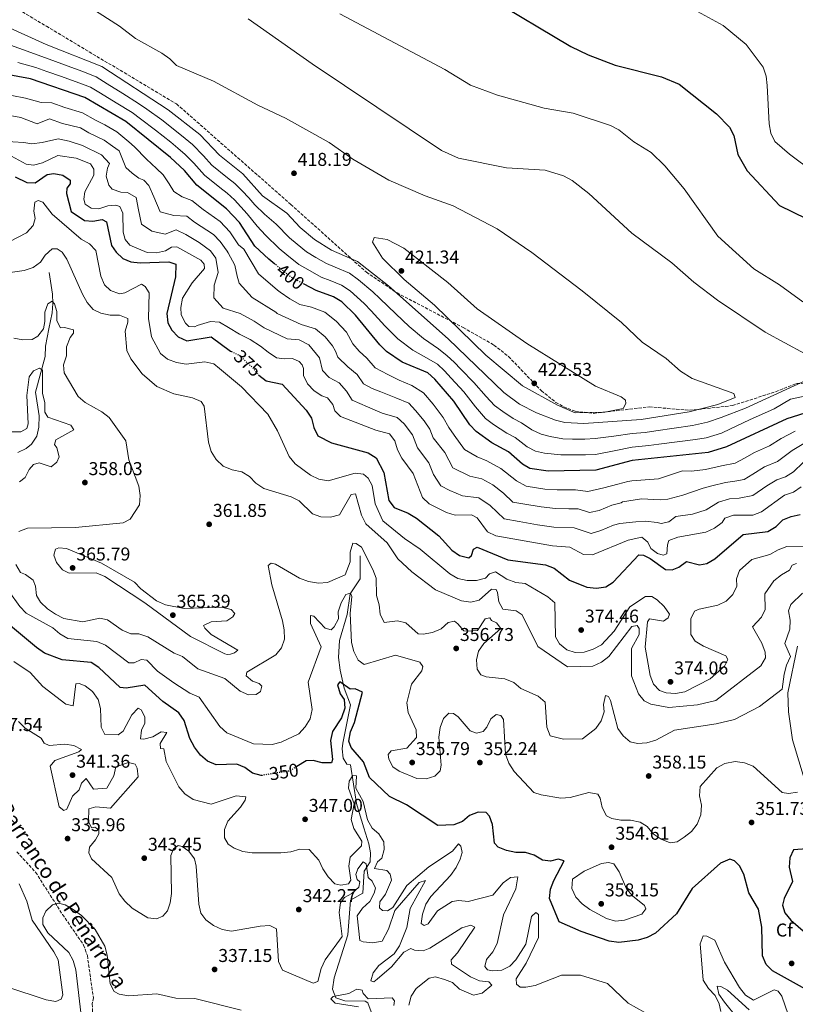
# Model space of a CAD drawing. Units: metres. Extents: x 615184 to 618682, y 4673859 to 4676228.
# Drawn here: x 617836 to 618255, y 4674612 to 4675143 of the extents above; entities that cross this region are included whole.
import ezdxf
from ezdxf.enums import TextEntityAlignment as Align

# ---------------------------------------------------------------- set-up
doc = ezdxf.new("R2010")
doc.units = ezdxf.units.M
doc.header["$MEASUREMENT"] = 0
doc.linetypes.add('DGN Style 3', pattern=[2.435891, 1.739922, -0.695969])
doc.linetypes.add('DGN Style 5', pattern=[1.217945, 0.521977, -0.695969])
for name, color, linetype, lineweight in [('Acequia sin especificar', 4, 'Continuous', 0), ('Barranco lineal', 142, 'DGN Style 3', 13), ('Cota de curva de nivel directora', 7, 'Continuous', 0), ('Cota de punto acotado terreno', 7, 'Continuous', 0), ('Curva de nivel directora', 30, 'Continuous', 30), ('Curva de nivel directora no vista', 30, 'DGN Style 5', 30), ('Curva de nivel intermedia', 30, 'Continuous', 0), ('Etiqueta de zona arbolada', 92, 'Continuous', 0), ('Punto acotado terreno (símbolo)', 7, 'Continuous', 0), ('Texto de arroyo-regatas y barrancos', 142, 'Continuous', 0), ('Zona arbolada', 92, 'DGN Style 3', 0)]:
    doc.layers.add(name, color=color, linetype=linetype, lineweight=lineweight)
doc.styles.add('Style-Arial', font='arial.ttf')

# ---------------------------------------------------------------- blocks, each defined once
blk = doc.blocks.new('5PATER')
at = {"layer": 'Punto acotado terreno (símbolo)', "linetype": 'Continuous', "lineweight": 0}
h = blk.add_hatch(color=51, dxfattribs=at)
edge = h.paths.add_edge_path()
edge.add_ellipse((0, 0), major_axis=(-0.11, -0.111), ratio=0.999422, start_angle=0, end_angle=360)

msp = doc.modelspace()

# ---------------------------------------------------------------- linework, layer by layer
at = {"layer": 'Acequia sin especificar', "color": 4, "linetype": 'Continuous', "lineweight": 0}
for points in [[(617852.27, 4675006.38, 360.17), (617853.99, 4674994.66, 361.01), (617854.31, 4674989.64, 361.15), (617853.84, 4674984.65, 360.95), (617852.04, 4674976.02, 357.8), (617850.21, 4674966.68, 356.97), (617850.17, 4674961.07, 356.13), (617844.8, 4674941.92, 353.86), (617846.94, 4674929.13, 354.65), (617846.66, 4674922.95, 353.28), (617845.53, 4674918.22, 351.79), (617842.78, 4674913.87, 350.71), (617839.81, 4674911.48, 350.29), (617835.43, 4674909.29, 349.92)], [(618019.94, 4674853.73, 358.72), (618020.04, 4674841.2, 357.14), (618014.56, 4674833.11, 355.57), (618012.93, 4674822.08, 352.42), (618008.89, 4674808.04, 351.41), (618008.31, 4674798.79, 350.08), (618009.2, 4674792.09, 349.15), (618011.35, 4674782.32, 349.26), (618014.84, 4674773.27, 348.47), (618010.66, 4674752.74, 349.26), (618010.28, 4674749.68, 349.26), (618010.84, 4674744.66, 349.26), (618012.77, 4674741.42, 349.24), (618014.75, 4674740.9, 344.53), (618018.09, 4674720.16, 344.53), (618019.43, 4674715.35, 344.53), (618022.06, 4674707.05, 342.96), (618024.71, 4674698.34, 342.96), (618025.57, 4674693.53, 341.97), (618025.41, 4674688.68, 340.59), (618022.14, 4674683.59, 338.23), (618021.37, 4674671.8, 338.23), (618014.76, 4674668.09, 338.23), (618013.28, 4674649.38, 335.87), (618006.06, 4674626.2, 334.29), (618005.01, 4674620.12, 334.29), (618006.85, 4674615.34, 334.29), (618011.67, 4674613.77, 334.29), (618022.74, 4674613.65, 334.29), (618024.16, 4674612.69, 334.18), (618026, 4674607.82, 333.5)]]:
    msp.add_polyline3d(points, dxfattribs=at)
at = {"layer": 'Barranco lineal', "color": 142, "linetype": 'DGN Style 3', "lineweight": 13}
msp.add_polyline3d([(617834.81, 4674694.07, 335.92), (617844.96, 4674683.07, 334.77), (617859.5, 4674660.26, 333.56), (617870.84, 4674643.82, 334.32), (617872.85, 4674638.12, 334.38), (617876.1, 4674615.35, 335.13), (617875.53, 4674612.07, 333.56), (617875.66, 4674607.11, 333.56), (617877.74, 4674602.31, 333.59), (617882.85, 4674599.34, 333.09), (617891.52, 4674597.86, 332.77), (617901.1, 4674595.04, 332.77), (617922.71, 4674586.31, 332.77), (617932.81, 4674580.43, 332.82), (617952.12, 4674565.43, 333.56), (617969.65, 4674555.85, 333.57), (617973.84, 4674551.86, 333.31), (617976.51, 4674547.61, 332.95), (617978.41, 4674543.06, 332.77), (617979.29, 4674538.05, 332.77), (617978.99, 4674535.01, 332.77), (617975.84, 4674525.51, 332.77), (617966.88, 4674512.29, 332.77)], dxfattribs=at)
at = {"layer": 'Curva de nivel directora', "color": 30, "linetype": 'Continuous', "lineweight": 30, "flags": 128}
for points, elevation in [([(618089.55, 4675154.63), (618133.67, 4675128.31), (618143.01, 4675123.71), (618157.45, 4675118.26), (618182.49, 4675111.89), (618191.98, 4675107.9), (618212.22, 4675091.91), (618219.23, 4675084.73), (618221.53, 4675080.23), (618223.74, 4675070.03), (618228.81, 4675061.2), (618246.24, 4675042.48), (618260.58, 4675035.5)], 400), ([(617973.97, 4675010.99), (617970.74, 4675013.6), (617963.26, 4675020.7), (617954.96, 4675033.32), (617947.95, 4675040.79), (617931.91, 4675053.53), (617925.17, 4675061.35), (617917.74, 4675068.34), (617893.55, 4675087.87), (617871.41, 4675100.79), (617842.13, 4675110.88), (617821.52, 4675114.67), (617812.55, 4675119.34), (617808.7, 4675122.53), (617802.35, 4675130.54), (617797.02, 4675139.25), (617793.73, 4675143.14)], 400), ([(617833.87, 4675057.93), (617840.2, 4675054.89), (617844.64, 4675054.69), (617851.15, 4675059.29), (617854.8, 4675059.85), (617859.54, 4675058.87), (617863.64, 4675056.26), (617863.6, 4675054.16), (617861.81, 4675051.92), (617861.61, 4675048.94), (617864.14, 4675039.26), (617871.37, 4675034.5), (617875.83, 4675034.01), (617880.76, 4675034.91), (617883.22, 4675033.65), (617885.81, 4675021.02), (617888.38, 4675017.38)], 375), ([(617888.38, 4675017.38), (617892.04, 4675013.97), (617896.38, 4675012.26), (617901.35, 4675011.71), (617916.83, 4675012.22), (617920.64, 4675010.84), (617920.48, 4675004.07), (617915.69, 4674984.39), (617916.24, 4674979.33), (617918.41, 4674975.31), (617921.88, 4674971.73), (617926.54, 4674969.49), (617939.65, 4674971.77), (617950.06, 4674964.02), (617950.53, 4674963.8)], 375), ([(618259.88, 4674930.59), (618250.07, 4674927.49), (618217.52, 4674912.46), (618207.64, 4674909.38), (618166.75, 4674905.01), (618147.04, 4674899.84), (618121.48, 4674899.31), (618111.44, 4674900.68), (618107.58, 4674903.09), (618100.07, 4674909.68), (618091.09, 4674914.62), (618082.61, 4674920.64), (618079.13, 4674924.23), (618070.45, 4674937.05), (618060.26, 4674948.86), (618056.43, 4674952.35), (618042.64, 4674958.07), (618034.28, 4674963.89), (618030.66, 4674967.34), (618017.53, 4674983.45), (618010.04, 4674990.56), (618005.66, 4674993.26), (617996.18, 4674996.75), (617989.86, 4675000.12)], 400), ([(617965.1, 4674951.27), (617965.31, 4674951.01), (617969.35, 4674948.06), (617977.87, 4674946.27), (617990.94, 4674932.15), (617993.72, 4674927.85), (617994.92, 4674922.88), (617997.1, 4674918.32), (618004.45, 4674914.5), (618024.31, 4674909.23), (618028.66, 4674906.55), (618032.79, 4674898.54), (618035.53, 4674883.53), (618038.36, 4674879.74), (618045.96, 4674876.71), (618050.37, 4674874.04), (618062.43, 4674864.49), (618069.39, 4674856.77), (618073.65, 4674853.82), (618078.52, 4674852.54), (618080.02, 4674853.92), (618081.06, 4674857.2), (618083.15, 4674858.25), (618099.66, 4674851.55), (618120.04, 4674848.89), (618124.66, 4674846.95), (618132.94, 4674840.6), (618142.29, 4674836.72), (618147.48, 4674836.19), (618152.42, 4674836.99), (618156.43, 4674839.39), (618170.37, 4674854.16), (618172.85, 4674854.07), (618176.41, 4674852.18), (618184.7, 4674846.29), (618188.33, 4674846.09), (618191.88, 4674847.6), (618195.92, 4674850.59), (618203.06, 4674848.87), (618206.94, 4674849.61), (618211.35, 4674851.96), (618226.65, 4674865.2), (618239.95, 4674866.85), (618244.32, 4674869.5), (618247.98, 4674873.02), (618252.41, 4674874.83), (618257.4, 4674875.93)], 375), ([(617967.13, 4674735.32), (617966.65, 4674735.24), (617961.94, 4674736.51), (617957.77, 4674739.56), (617953.44, 4674741.32), (617942.39, 4674740.93), (617937.67, 4674743.03), (617933.87, 4674746.27), (617930.71, 4674750.57), (617928.08, 4674755.18), (617925.01, 4674764.84), (617922.26, 4674769.01), (617913.5, 4674775.17), (617903.79, 4674783.97), (617893.82, 4674782.27), (617890.56, 4674782.75), (617879.05, 4674793.54), (617874.92, 4674796.09), (617859.31, 4674797.66), (617849.78, 4674801.14), (617845.4, 4674804.22), (617829.21, 4674817.67)], 350), ([(618242.33, 4674629.97), (618239.02, 4674633.42), (618237.08, 4674638.03), (618236.68, 4674653.52), (618234.8, 4674663.18), (618229.67, 4674671.93), (618226.84, 4674682.06), (618224.62, 4674686.54), (618221.97, 4674689.27), (618219.36, 4674690.15), (618214.29, 4674687.99), (618199.08, 4674674.26), (618190.65, 4674660.67), (618179.36, 4674650.3), (618174.78, 4674647.88), (618170.01, 4674646.37), (618159.44, 4674645.22), (618154.31, 4674645.93), (618139.19, 4674651.05), (618127.29, 4674656.4), (618122.12, 4674668.97), (618122.68, 4674673.95), (618124.41, 4674678.7), (618130.02, 4674689.16), (618126.81, 4674690.11), (618122.57, 4674688.96), (618118.41, 4674689.5), (618113.93, 4674692.24), (618109.12, 4674693.63), (618104.03, 4674693.64), (618098.87, 4674694.71), (618094.48, 4674696.64), (618092.42, 4674698.74), (618091.39, 4674708.89), (618089.81, 4674713.22), (618087.88, 4674715.25), (618083.71, 4674715.51), (618079.04, 4674713.72), (618075.2, 4674710.47), (618070.46, 4674708.56), (618061.94, 4674708.24), (618045.04, 4674719.4), (618035.86, 4674723.93), (618025, 4674734.17), (618021.86, 4674742.54), (618015.15, 4674750.24), (618013.97, 4674753.72), (618014.7, 4674758.82), (618017.01, 4674763.76), (618021.21, 4674780.2), (618017.36, 4674781.87), (618014.62, 4674781.86), (618009.02, 4674785.72), (618007.7, 4674784.1), (618009.28, 4674779.25), (618011.28, 4674776.17), (618011.66, 4674771.53), (618009.99, 4674766.37), (618005.04, 4674758.91), (618004.06, 4674754.02), (618005.05, 4674743.87), (618004.51, 4674741.97), (617999.5, 4674741.98), (617994.61, 4674743.37), (617990.81, 4674743.05), (617985.8, 4674740.05)], 350), ([(618260.86, 4674695.69), (618253.69, 4674695.22), (618251.67, 4674690.91), (618251.44, 4674685.89), (618253.19, 4674678.08), (618248.76, 4674668.94), (618247.84, 4674665.27), (618248.98, 4674661.24), (618252.23, 4674657.28), (618260.15, 4674650.38)], 350), ([(618260.1, 4674620.02), (618242.33, 4674629.97)], 350)]:
    msp.add_lwpolyline(points, dxfattribs=dict(at, elevation=elevation))
at = {"layer": 'Curva de nivel directora no vista', "color": 30, "linetype": 'DGN Style 5', "lineweight": 30, "flags": 128}
for points, elevation in [([(617989.86, 4675000.12), (617982.67, 4675003.96), (617973.97, 4675010.99)], 400), ([(617950.53, 4674963.8), (617954.68, 4674961.8), (617962.15, 4674954.96), (617965.1, 4674951.27)], 375), ([(617985.8, 4674740.05), (617981.87, 4674737.7), (617967.13, 4674735.32)], 350)]:
    msp.add_lwpolyline(points, dxfattribs=dict(at, elevation=elevation))
at = {"layer": 'Curva de nivel intermedia', "color": 30, "linetype": 'Continuous', "lineweight": 0, "flags": 128}
for points, elevation in [([(617863.85, 4675156.38), (617890.2, 4675139.28), (617898.85, 4675132.64), (617913.1, 4675124.7), (617917.28, 4675121.7), (617920.86, 4675118.04), (617940.86, 4675109.5), (617964.86, 4675096.69), (617979.75, 4675089.67), (618003.24, 4675076.44), (618016.03, 4675067.44), (618035.44, 4675056.19), (618055.06, 4675047.8), (618070.1, 4675042.35), (618093.85, 4675029.9), (618112.53, 4675017.21), (618139.75, 4674996.57), (618161.03, 4674979.43), (618172.06, 4674968.8), (618185.09, 4674959.97), (618192.84, 4674953.18), (618199.04, 4674949.23), (618221.51, 4674941.13), (618222.26, 4674939.02), (618212.93, 4674935.28), (618197.46, 4674931.36), (618171.64, 4674927.21), (618140.7, 4674924.92), (618130.46, 4674925.48), (618125.43, 4674926.89), (618115.08, 4674930.83), (618105.92, 4674935.47), (618097.41, 4674941.77), (618067.41, 4674970.66), (618035.33, 4674999.21), (618018.52, 4675012.4), (618004.57, 4675018.42), (617995.29, 4675024.29), (617987.55, 4675030.77), (617980.37, 4675038.41), (617967.37, 4675047.73), (617956.63, 4675059.66), (617944.17, 4675069.73), (617933.61, 4675080.79), (617916.5, 4675094.17), (617880.68, 4675117.49), (617850.72, 4675129.26), (617827.18, 4675139.86)], 415), ([(617959.51, 4675143.16), (617994.07, 4675118.97), (618063.85, 4675072.22), (618073.02, 4675068.09), (618098.87, 4675062.84), (618119.7, 4675061.58), (618129.6, 4675058.55), (618134.31, 4675056), (618143.31, 4675048.95), (618166.57, 4675027.62), (618188.16, 4675011.59), (618199.97, 4675001.23), (618212.79, 4674991.49), (618238.51, 4674974.29), (618270.27, 4674957.04), (618270.53, 4674955), (618265.06, 4674950.32), (618227.83, 4674933.28), (618214.65, 4674928.23), (618207.36, 4674925.78), (618199.2, 4674923.86), (618189.3, 4674922.44)], 410), ([(618258.69, 4674990.55), (618246.25, 4674999.85), (618232.38, 4675008.4), (618212.87, 4675025.99), (618194.73, 4675051.59), (618184.24, 4675063.95), (618176.92, 4675071.06), (618167.66, 4675076.85), (618159.43, 4675083.4), (618154.97, 4675085.65), (618134.81, 4675092.33), (618119.16, 4675094.93), (618094.09, 4675101.98), (618079.5, 4675107.4), (618065.64, 4675115.84), (618009.1, 4675145.95)], 405), ([(618264.34, 4675060.73), (618251.5, 4675070.17), (618243.59, 4675077.11), (618241.44, 4675081.63), (618240.54, 4675086.56), (618239.52, 4675107.32), (618238.94, 4675112.31), (618237.35, 4675117.06), (618228.16, 4675129.37), (618215.85, 4675139.55), (618201.97, 4675147.14)], 395), ([(618189.3, 4674922.44), (618179.4, 4674921.03), (618173.7, 4674920.21), (618166.69, 4674919.57), (618156.82, 4674918.23), (618146.82, 4674916.86), (618141.15, 4674916.53), (618134.48, 4674916.64), (618129.32, 4674916.79), (618122.46, 4674917.93), (618117.65, 4674919.34), (618112.58, 4674921.59), (618107.1, 4674925.29), (618102.51, 4674927.68), (618096.94, 4674931.47), (618092.47, 4674934.73), (618087.98, 4674939.62), (618081.22, 4674947.13), (618074.24, 4674954.28), (618070.62, 4674958), (618066.94, 4674961.48), (618062.21, 4674965.19), (618054.17, 4674970.89), (618046.41, 4674977.27), (618039.17, 4674984.14), (618030.61, 4674992.46), (618026.77, 4674996.01), (618019.03, 4675002.5), (618014.23, 4675006.02), (618006.55, 4675009.24), (618001.77, 4675011.2), (617996.01, 4675014.55), (617991.08, 4675017.51), (617985.93, 4675021.75), (617981.94, 4675025.05), (617974.66, 4675032.51), (617968.33, 4675037.79), (617963.23, 4675042.93), (617959.86, 4675046.62), (617956.43, 4675050.37), (617952.43, 4675054.4), (617948.53, 4675057.53), (617940.08, 4675064.33), (617935.53, 4675069.35), (617929.58, 4675075.45), (617925.7, 4675078.69), (617921.77, 4675081.79), (617913.02, 4675088.7), (617904.85, 4675094.43), (617900.47, 4675097.52), (617892.01, 4675102.84), (617883.54, 4675108.16), (617877.59, 4675111.93), (617869.81, 4675114.91), (617860.45, 4675118.43), (617854.2, 4675120.73), (617847.85, 4675123.13), (617838.5, 4675126.47), (617828.83, 4675129.87)], 410), ([(617835.39, 4675119.58), (617844.99, 4675117.01), (617850.99, 4675114.83), (617858.84, 4675112.05), (617868.25, 4675108.66), (617874.5, 4675106.36), (617879.91, 4675103.05), (617888.46, 4675097.88), (617897.01, 4675092.7), (617901.57, 4675089.24), (617909.55, 4675083.23), (617917.81, 4675076.63), (617921.72, 4675073.51), (617925.55, 4675070.11), (617930.35, 4675065.35), (617936, 4675058.93), (617944.32, 4675052.27), (617948.23, 4675049.15), (617952.19, 4675045.58), (617955.7, 4675041.79), (617959.1, 4675038.13), (617964.42, 4675031.33)], 405), ([(617832.19, 4675101.82), (617839.56, 4675100.47), (617848.02, 4675098.11), (617853.62, 4675097.85), (617860.71, 4675095.41), (617870.28, 4675092.59), (617877.16, 4675088.57), (617882.34, 4675085.95), (617888.82, 4675082.17), (617895.29, 4675076.95), (617898.37, 4675074.21), (617904.78, 4675067.44), (617910.07, 4675062.56), (617913.76, 4675059.09), (617916.91, 4675054.31), (617919.54, 4675050.03), (617924.04, 4675047.25), (617929.22, 4675045.2), (617935.38, 4675040.31), (617944.46, 4675033.87), (617949.72, 4675028.27), (617954.36, 4675021.39), (617957.31, 4675018.93), (617965.17, 4675005.68), (617975.35, 4674996.88), (617976.85, 4674995.8), (617982.14, 4674992.18), (617987.5, 4674989.17), (617993.82, 4674987.64), (618000.94, 4674985.02), (618007.12, 4674980.24), (618012.57, 4674974.3), (618016.13, 4674967.9), (618019.42, 4674964.08), (618023.59, 4674960.2), (618028.07, 4674955.11), (618034.83, 4674951.49), (618040.95, 4674948.43), (618047.83, 4674945.58), (618054.17, 4674941.52), (618059.36, 4674935.5), (618064.83, 4674928.31), (618067.87, 4674922.87), (618070.75, 4674918.7), (618076.27, 4674910.91), (618083.09, 4674907.03), (618088.32, 4674904.91), (618095.83, 4674900.8), (618104.36, 4674894.05), (618109.57, 4674891.16), (618119.56, 4674889.68), (618126.19, 4674889.33), (618136.06, 4674889.32), (618142.86, 4674888.37), (618151.42, 4674890.4), (618158.95, 4674892.38), (618164.4, 4674893.75), (618166.54, 4674894.18), (618180.94, 4674895.22), (618193.8, 4674899.44), (618198.73, 4674899.33), (618206.19, 4674900.12), (618214.89, 4674902.1), (618222.27, 4674903.68), (618227.33, 4674906.31), (618232.75, 4674909.37), (618240.75, 4674912.9), (618246.99, 4674916.87), (618254.7, 4674920.88)], 395), ([(617832.08, 4675090.95), (617837, 4675090.05), (617845.82, 4675086.57), (617852.37, 4675089.21), (617859.46, 4675086.77), (617869.14, 4675084.39), (617873.73, 4675081.71), (617881.92, 4675077.73), (617886.45, 4675074.56), (617889.98, 4675071.96), (617893.59, 4675063.01), (617897.1, 4675059.97), (617900.58, 4675057.27), (617903.29, 4675056.15), (617905.99, 4675053.39), (617908.66, 4675047.27), (617912.19, 4675039.21), (617919.43, 4675037.18), (617926.53, 4675036.87), (617930.64, 4675033.61), (617940.97, 4675026.94), (617944.48, 4675023.21), (617948.22, 4675017.9), (617948.89, 4675017.01), (617952.33, 4675010.35), (617953.74, 4675004.53), (617954.68, 4675000.65), (617961.82, 4674992.94), (617974.57, 4674984.98), (617975.27, 4674984.37), (617988.2, 4674978.4), (617995.94, 4674976), (618001.18, 4674971.77), (618005.16, 4674966.8), (618006.68, 4674963.95), (618007.93, 4674960.71), (618013.42, 4674955.56), (618018.34, 4674951.35), (618021.86, 4674946.32), (618026.46, 4674943.87), (618031.12, 4674942.06), (618039.26, 4674938.79), (618046.16, 4674935.93), (618049.9, 4674932.07), (618054.6, 4674926.38), (618057.53, 4674922.04), (618059.4, 4674917.37), (618065.61, 4674909.36), (618069.92, 4674901.18), (618079.16, 4674896.56)], 390), ([(617826.76, 4675077.26), (617838.66, 4675076.47), (617842.99, 4675075.8), (617848.5, 4675076.45), (617857.03, 4675078.53), (617863.11, 4675077.16), (617870.29, 4675074.85), (617880.53, 4675069.82), (617884.73, 4675065.26), (617883.74, 4675062.63), (617883.07, 4675058.3), (617884.41, 4675053.46), (617886.21, 4675051.29), (617890.93, 4675049.66), (617894.56, 4675049.59), (617899.13, 4675046.85), (617900.41, 4675040.23), (617902.09, 4675032.51), (617907.59, 4675028.63), (617914.83, 4675027.12), (617920.8, 4675029.38), (617925.9, 4675026.91), (617933.22, 4675022.61), (617939.24, 4675018.15), (617942.18, 4675014.22), (617943.41, 4675006.41), (617941.26, 4674999.68), (617941.11, 4674992.76), (617946.11, 4674987.2), (617955.21, 4674984.24), (617962.74, 4674980.18), (617968.26, 4674976.63), (617980.54, 4674970.61), (617987.15, 4674970.1), (617992.28, 4674967.51)], 385), ([(617831.86, 4675069.21), (617839.94, 4675064.82), (617843.87, 4675064.21), (617848.73, 4675065.62), (617856.97, 4675069.48), (617866.86, 4675067.99), (617874.62, 4675065.08), (617876.32, 4675062.13), (617876.33, 4675058.96), (617871.47, 4675049.97), (617870.93, 4675045.89), (617871.68, 4675043.31), (617874.85, 4675041.15), (617878.96, 4675040.69), (617883.92, 4675042.32), (617888.18, 4675042.74), (617890.46, 4675042.01), (617892.07, 4675038.38), (617892.24, 4675028.19), (617893.23, 4675024.24), (617895.74, 4675021.11), (617905.18, 4675017.13), (617910.22, 4675017.05), (617915.09, 4675018.19), (617918.18, 4675020.07), (617921.16, 4675020.21), (617934, 4675013.1), (617935.92, 4675010.93), (617936.09, 4675008.53), (617929.46, 4675000.86), (617924.16, 4674992.5)], 380), ([(618177.24, 4674831.69), (618173.98, 4674831.72), (618165.4, 4674826.19), (618157.06, 4674813), (618150.17, 4674805.59), (618145.75, 4674803.27), (618140.83, 4674801.77), (618135.99, 4674801.5), (618131.39, 4674802.97), (618127.56, 4674806.19), (618125.44, 4674810), (618124.99, 4674828.26), (618121.14, 4674831.59), (618109.06, 4674838.7), (618103.91, 4674839.36), (618099.08, 4674841.16), (618093, 4674844.95), (618089.77, 4674843.88), (618087.65, 4674841.54), (618082.77, 4674840.3), (618077.62, 4674840.42), (618072.73, 4674841.48), (618068.37, 4674843.93), (618052.43, 4674857.26), (618043.92, 4674863.01), (618032.19, 4674872.5), (618028.13, 4674881.66), (618026.38, 4674891.57), (618024.27, 4674895.58), (618021.87, 4674897.63), (618017.27, 4674898.19), (618002.68, 4674894.15), (617997.74, 4674894.93), (617993.21, 4674897.16), (617985, 4674903.35), (617981.68, 4674907.18), (617975.46, 4674921.09), (617970.11, 4674930.01), (617955.94, 4674944.84), (617944.18, 4674954.66), (617941.01, 4674957.15), (617936.21, 4674958.18), (617926.15, 4674957), (617920.99, 4674957.85), (617916.16, 4674959.64), (617912.29, 4674962.81), (617907.39, 4674971.78), (617905.82, 4674981.64), (617906.13, 4674995.42), (617903.98, 4674998.93), (617902.07, 4675000.15), (617893.09, 4674995.54), (617890.13, 4674994.84), (617885.4, 4674996.8), (617882.17, 4674999.8), (617880.2, 4675004.46), (617877.44, 4675018.3), (617874.03, 4675021.96), (617869.56, 4675024.43), (617853.89, 4675037.93), (617848.89, 4675044.41), (617846.31, 4675045.2), (617844.47, 4675044.39), (617844.02, 4675039.41), (617844.68, 4675035.45), (617843.6, 4675031.7), (617840.08, 4675027.8), (617826.55, 4675020.86)], 370), ([(617964.42, 4675031.33), (617968.96, 4675026.61), (617976.34, 4675019.32), (617980.41, 4675016), (617986.88, 4675010.74), (617991.69, 4675008), (617998.98, 4675003.97), (618003.76, 4675002.11), (618009.95, 4674999.64), (618014.53, 4674996.53), (618022.15, 4674989.73), (618025.9, 4674985.71), (618033.33, 4674977.67), (618040.35, 4674970.58), (618048.41, 4674964.48), (618057.01, 4674959.73), (618061.68, 4674956.92), (618065.44, 4674953.43), (618069.08, 4674949.45), (618075.84, 4674942.09), (618082.15, 4674933.99), (618087.54, 4674927.68), (618091.98, 4674924.49), (618099.1, 4674919.88), (618103.59, 4674917.49), (618110.08, 4674912.34), (618114.55, 4674910.01), (618119.49, 4674908.96), (618128.18, 4674908.11), (618133.26, 4674908.08), (618141.59, 4674908.13), (618146.93, 4674908.35), (618156.95, 4674910.35), (618166.72, 4674912.29), (618175.76, 4674913.2), (618181.09, 4674913.88), (618191.01, 4674915.11), (618200.93, 4674916.35), (618206.65, 4674917.31), (618214.85, 4674919.77), (618219.78, 4674922.05), (618229.95, 4674927.07), (618243.23, 4674932.88), (618252.15, 4674938.06), (618267.47, 4674941.4)], 405), ([(618136.03, 4674930.69), (618126.35, 4674934.96), (618107.56, 4674945.34), (618087.69, 4674961.88), (618060.15, 4674988.78), (618043.67, 4675002.71), (618032.02, 4675014.14), (618026.67, 4675022.82), (618027.47, 4675025.26), (618034.6, 4675024.26), (618043.47, 4675019.47), (618067.28, 4675001), (618083.18, 4674986.92), (618109.95, 4674968.09), (618146.9, 4674945.13), (618160.77, 4674939.47), (618163.19, 4674937.57), (618163.27, 4674935.73), (618161.78, 4674933.02), (618151.88, 4674931.05), (618136.03, 4674930.69)], 420), ([(618255.38, 4674849.46), (618252.97, 4674848.63), (618251.57, 4674845.9), (618247.16, 4674843.41), (618243.13, 4674840.13), (618238.23, 4674833.26), (618238.41, 4674824.67), (618236.54, 4674820.54), (618231.54, 4674815.31), (618236.68, 4674806.51), (618238.38, 4674801.81), (618238.68, 4674798.75), (618236.11, 4674794.44), (618211.83, 4674775.63), (618201.96, 4674773.25), (618186.52, 4674771.92), (618176.68, 4674773.73), (618173.17, 4674775.42), (618170.05, 4674779.33), (618166.32, 4674788.91), (618166.39, 4674803.77), (618170.4, 4674811.33), (618170.41, 4674814.51), (618169.37, 4674816.14), (618166.57, 4674815.48), (618154.19, 4674799.44), (618150.09, 4674796.34), (618145.49, 4674794.18), (618131.78, 4674793.88), (618115.87, 4674804.84), (618107.36, 4674821.89), (618104.12, 4674824.02), (618096.91, 4674824.97), (618094.72, 4674828.91), (618094.14, 4674833.89), (618093.34, 4674835.59), (618090.87, 4674835.69), (618084.19, 4674829.69), (618079.65, 4674828.66), (618074.7, 4674829.47), (618060.71, 4674835.32), (618047.82, 4674845), (618040.28, 4674852.07), (618034.51, 4674860.71), (618023.01, 4674870.87), (618020.64, 4674875.66), (618017.57, 4674887.12), (618015.21, 4674886.76), (618008.89, 4674875.68), (618004.04, 4674874.47), (617998.87, 4674874.64), (617994.35, 4674876.23), (617987.18, 4674883.23), (617982.72, 4674885.5), (617968.02, 4674889.92), (617963.72, 4674892.87), (617960.27, 4674896.49), (617956.12, 4674898.99), (617951.03, 4674899.95), (617946.1, 4674902.04), (617942.34, 4674905.56), (617939.58, 4674909.94), (617938.18, 4674914.89), (617935.92, 4674934.31), (617934.33, 4674936.83), (617929.57, 4674938.87), (617919.47, 4674941.05), (617910.39, 4674945.03), (617902.37, 4674951.72), (617896.32, 4674959.82), (617894.22, 4674964.36), (617893.27, 4674974.87), (617894.77, 4674979.66), (617894.71, 4674981.61), (617890.16, 4674983.4), (617885.12, 4674983.36), (617880.17, 4674984.57), (617876.01, 4674986.41), (617872.71, 4674990.17), (617870.2, 4674994.82), (617861.7, 4675013.59), (617859.26, 4675017.32), (617856.6, 4675019.13), (617853.83, 4675019.13), (617850.08, 4675015.81), (617847.66, 4675011.99), (617843.56, 4675009.13), (617838.83, 4675007.43), (617823.66, 4675005.43)], 365), ([(617835.87, 4674866.78), (617840.54, 4674868.55), (617866.42, 4674869.02), (617892.2, 4674871.48), (617896, 4674873.39), (617900.97, 4674881.23), (617901.31, 4674886.22), (617900.57, 4674891.26), (617895.3, 4674905.43), (617893.61, 4674915.69), (617884.64, 4674928.17), (617880.71, 4674931.26), (617871.67, 4674936.31), (617867.93, 4674939.63), (617860.27, 4674952.26), (617859.96, 4674956.65), (617861.56, 4674961.43), (617861.67, 4674966.36), (617863.6, 4674971.34), (617865.34, 4674973.71), (617865.38, 4674975.45), (617860.54, 4674976.72), (617858.43, 4674976.6), (617856.47, 4674980.28), (617856.31, 4674985.36), (617855.12, 4674989.56), (617853.95, 4674990.96), (617851.56, 4674989.47), (617849.93, 4674985.02), (617850, 4674979.98), (617849.2, 4674976.01), (617846.07, 4674972.11), (617843.03, 4674970.24), (617838.03, 4674970.04), (617833.25, 4674971.05)], 360), ([(617924.16, 4674992.5), (617923.33, 4674987.57), (617923.45, 4674983.67), (617925.84, 4674979.15), (617927.66, 4674977.27), (617930.76, 4674977.11), (617932.15, 4674977.8), (617939.23, 4674979.96), (617944.19, 4674979.66), (617949.01, 4674976.72), (617954.86, 4674973.19), (617960.66, 4674970.32), (617966.18, 4674966.77), (617970.36, 4674963.46), (617974.85, 4674960.49), (617979.18, 4674959.82), (617983.43, 4674960.13), (617987.18, 4674958.42), (617988.63, 4674956.55), (617989.42, 4674954.64), (617989.51, 4674950.8), (617991.52, 4674946.33), (617995.18, 4674942.68), (617999.34, 4674939.92), (618002.4, 4674938.81), (618005.32, 4674935.22), (618006.41, 4674931.77), (618009.43, 4674928.76), (618028.37, 4674921.38), (618035.89, 4674919.51), (618038.74, 4674915.7), (618040.05, 4674910.77), (618042.48, 4674906.36), (618048.6, 4674898.08), (618053.56, 4674885.11), (618057.24, 4674881.72), (618066.51, 4674877), (618071.31, 4674875.6), (618080.01, 4674875.8), (618083.12, 4674874.15), (618088.62, 4674866.65), (618093.15, 4674864.53), (618123.65, 4674859.03), (618133.12, 4674858.39), (618140.51, 4674854.46), (618145.33, 4674854.27), (618164.58, 4674862.09), (618171.85, 4674863.79), (618175.11, 4674861.09), (618176.8, 4674857.6), (618180.39, 4674854.88), (618183.49, 4674854.04), (618185.36, 4674854.68), (618185.74, 4674859.66), (618186.54, 4674861.85), (618191.34, 4674863.64), (618206.44, 4674866.46), (618211.18, 4674868.59), (618215.18, 4674871.59), (618216.74, 4674873.96), (618221.33, 4674875.51), (618231.7, 4674875.53), (618236.53, 4674877.34), (618248.89, 4674886.46), (618253.65, 4674888.03), (618257.87, 4674890.78)], 380), ([(617992.28, 4674967.51), (617998.06, 4674960.36), (617999.72, 4674953.52), (618003.26, 4674949.82), (618008.68, 4674946.91), (618012.56, 4674942.39), (618015.64, 4674937.54), (618023.92, 4674933.99), (618031.94, 4674930.55), (618039.87, 4674928.2), (618043.71, 4674924.84), (618048.14, 4674918.87), (618050.94, 4674911.86), (618057.1, 4674903.72), (618059.48, 4674897.49), (618063.58, 4674891.45), (618068.3, 4674888.83), (618075.24, 4674886.08), (618083.93, 4674884.87), (618090.2, 4674880.78), (618097.72, 4674873.57), (618105.84, 4674872.11), (618115.73, 4674870.43), (618124.5, 4674869.13), (618135.35, 4674868.73), (618144.51, 4674865.64), (618149.78, 4674867.29), (618156.72, 4674870.12), (618160.12, 4674871.09), (618168.6, 4674872.03), (618173.84, 4674872.41), (618180.15, 4674871.55), (618182.33, 4674871.05), (618186.53, 4674872.01), (618190.27, 4674874.92), (618199.32, 4674876.1), (618206.57, 4674878.39), (618213.22, 4674882.68), (618219.18, 4674884.37), (618224.4, 4674884.75), (618231.78, 4674886.12), (618239.36, 4674891.35), (618244.64, 4674894.62), (618249.35, 4674896.32), (618253.65, 4674898.91), (618258.98, 4674904.03)], 385), ([(617831.98, 4674920.47), (617837.02, 4674920.58), (617840.28, 4674922.38), (617841, 4674924.77), (617840.23, 4674940.07), (617841.49, 4674950.21), (617843.77, 4674953.34), (617846.97, 4674954.8), (617848.58, 4674953.69), (617848.74, 4674941.35), (617850.01, 4674936.23), (617849.87, 4674931.09), (617851.59, 4674928.42), (617863.89, 4674924.2), (617865.49, 4674921.62), (617855.79, 4674916.12), (617855.12, 4674913.66), (617856.4, 4674911.84), (617857.68, 4674906.97), (617856.48, 4674904.21), (617853.36, 4674901.65), (617846.85, 4674903.88), (617843.73, 4674902.87), (617841.54, 4674900.29), (617839.26, 4674895.84), (617836.17, 4674893.5)], 355), ([(618079.16, 4674896.56), (618085.55, 4674895.21), (618091.59, 4674891.92), (618097.28, 4674887.42), (618102.3, 4674882.61), (618107.7, 4674881.63), (618117.64, 4674880.06), (618125.35, 4674879.23), (618132.58, 4674878.96), (618137.58, 4674879.06), (618143.69, 4674877), (618148.86, 4674878.14), (618155.81, 4674880.97), (618160.83, 4674882.28), (618161.42, 4674882.7), (618171.82, 4674884.44), (618181.73, 4674883.84), (618185.99, 4674884.15), (618194.05, 4674886.37), (618204.96, 4674890.12), (618209.71, 4674891.4), (618217.04, 4674893.24), (618222.11, 4674893.99), (618227.02, 4674894.9), (618231.84, 4674897.72), (618238.13, 4674901.73), (618245.05, 4674904.61), (618252.98, 4674910.45), (618259.33, 4674914.28)], 390), ([(617925.05, 4674825.32), (617945.26, 4674825.91), (617950.38, 4674824.69), (617952.36, 4674822.49), (617951.39, 4674820.84), (617948.1, 4674818.64), (617939.56, 4674818.09), (617935.53, 4674816.17), (617936.25, 4674814.62), (617939.66, 4674811.28), (617953.93, 4674802.87), (617952.15, 4674801.37), (617949.99, 4674800.58), (617948.24, 4674800.46), (617946.93, 4674800.86), (617928.53, 4674810.26), (617903.81, 4674828.35), (617882.35, 4674842.56), (617877.63, 4674844.49), (617863.02, 4674844.27), (617859.46, 4674846.2), (617856.16, 4674849.98), (617854.85, 4674854.05), (617855.63, 4674857.34), (617857.54, 4674858.05), (617861.52, 4674857.66), (617880.54, 4674849.79), (617898.34, 4674839.48), (617901.77, 4674835.83), (617910.17, 4674829.36), (617914.96, 4674827.31), (617925.05, 4674825.32)], 365), ([(618258.62, 4674833.52), (618252.19, 4674827.36), (618251, 4674823.92), (618252, 4674818.9), (618251.79, 4674814.14), (618249.12, 4674806.48), (618252.07, 4674799.32), (618249.88, 4674794.79), (618248.62, 4674789.95), (618247.68, 4674781.86), (618235.41, 4674772.51), (618221.84, 4674765.4), (618212.06, 4674763), (618189.56, 4674759.72), (618179.52, 4674754.22), (618174.53, 4674752.88), (618169.56, 4674752.42), (618165.58, 4674753.36), (618161.83, 4674756.65), (618158.91, 4674760.64), (618155.07, 4674775.63), (618154.02, 4674777.8), (618152.37, 4674778.32), (618151.24, 4674773.45), (618151.65, 4674769.51), (618150, 4674764.79), (618147.08, 4674760.55), (618139.85, 4674755.05), (618129.66, 4674754.84), (618122.45, 4674756.53), (618120.74, 4674761.23), (618119.76, 4674774.77), (618116.08, 4674778.07), (618106.71, 4674782.1), (618102.87, 4674785.39), (618098.06, 4674787.33), (618087.89, 4674788.42), (618085.1, 4674789.49), (618083.06, 4674792.48), (618082.68, 4674797.67), (618083.74, 4674802.24), (618086.77, 4674806.45), (618095.84, 4674814.57), (618093.46, 4674817.62), (618090.88, 4674818.71), (618090, 4674820.25), (618087.5, 4674819.65), (618083.32, 4674813.49), (618078.31, 4674813), (618075.92, 4674813.17), (618072.72, 4674817.01), (618070.79, 4674818.4), (618067.49, 4674817.73), (618063.62, 4674814.36), (618059.02, 4674812.25), (618054.03, 4674811.46), (618051.2, 4674811.63), (618044.59, 4674817.61), (618040.07, 4674818.55), (618032.93, 4674817.65), (618030.85, 4674822.25), (618030.32, 4674827.31), (618028.8, 4674832.36), (618028.64, 4674841.69), (618026.82, 4674846.35), (618020.66, 4674858.29), (618017.88, 4674860.3), (618016.13, 4674860.42), (618014.62, 4674855.61), (618014.6, 4674850.51), (618011.93, 4674843.49), (618002.44, 4674839.34), (617997.45, 4674838.97), (617992.19, 4674839.87), (617987.36, 4674841.56), (617974.27, 4674849.25), (617971.91, 4674849.63), (617970.39, 4674848.38), (617972.38, 4674838.04), (617978.06, 4674818.61), (617979.09, 4674813.72), (617979.21, 4674808.78), (617977.54, 4674804.06), (617974.55, 4674800.24), (617958.84, 4674791), (617958.56, 4674789.03), (617961.87, 4674786.13), (617965.44, 4674784.9), (617966.99, 4674783.32), (617966.3, 4674780.6), (617963.96, 4674778.86), (617959.81, 4674778.75), (617955.22, 4674780.73), (617947.07, 4674787.61)], 360), ([(618260.35, 4674858.57), (618250.09, 4674858.7), (618245.4, 4674856.98), (618240.97, 4674854.46), (618231.29, 4674851.67), (618224.63, 4674845.78), (618222.95, 4674841.18), (618223.07, 4674837.26), (618221.08, 4674832.82), (618217.48, 4674829.31), (618212.95, 4674827), (618202.89, 4674824.97), (618200.37, 4674823.78), (618198.28, 4674819.69), (618198.33, 4674811.2), (618200.72, 4674807.68), (618205.13, 4674804.98), (618217.2, 4674799.75), (618218.27, 4674797.79), (618216.42, 4674794.11), (618208.69, 4674787.38), (618195.11, 4674780.4), (618190, 4674779.52), (618185.01, 4674779.88), (618181.39, 4674781.12), (618178.25, 4674784.39), (618176.38, 4674789.14), (618173.65, 4674804.39), (618175, 4674818.06), (618176.1, 4674819.66), (618183.61, 4674818.41), (618186.11, 4674820.2), (618186.8, 4674822.23), (618184.03, 4674826.42), (618180.27, 4674829.98), (618177.24, 4674831.69)], 370), ([(617947.07, 4674787.61), (617932.51, 4674792.66), (617924.25, 4674799.36), (617919.59, 4674801.19), (617905.44, 4674809.93), (617900.69, 4674811.53), (617896.22, 4674811.63), (617891.63, 4674813.63), (617883.81, 4674819.17), (617879.59, 4674820.05), (617870.39, 4674818.03), (617860.17, 4674819.94), (617855.72, 4674822.23), (617851.36, 4674825.09), (617847.58, 4674828.6), (617845.45, 4674832.3), (617844.87, 4674837.35), (617843.62, 4674840.57), (617839.55, 4674843.54), (617836.85, 4674844.64), (617834.36, 4674848.97)], 360), ([(617830.59, 4674834.64), (617836.37, 4674826.32), (617839.93, 4674822.81), (617854.2, 4674814.93), (617858.05, 4674811.56), (617862.37, 4674809.04), (617877.98, 4674807.45), (617882.58, 4674805.47), (617895.14, 4674795.96), (617898.11, 4674796.05), (617901.8, 4674797.85), (617905.01, 4674797.4), (617910.69, 4674791.53), (617919.42, 4674785.21), (617928.1, 4674779.63), (617933.21, 4674777.47), (617944.29, 4674761.6), (617948.04, 4674758.29), (617962.48, 4674752.23), (617972.48, 4674751.89), (617977.34, 4674753.22), (617986.9, 4674757.77), (617990.4, 4674761.5), (617993.01, 4674765.84), (617994.11, 4674770.73), (617992.01, 4674785.54), (617999, 4674804.61), (617993.28, 4674817.23)], 355), ([(617993.28, 4674817.23), (617993.27, 4674821.55), (617994.96, 4674821.08), (618001.06, 4674814.74), (618004.3, 4674813.83), (618005.94, 4674815.3), (618008.27, 4674819.73), (618008.19, 4674823.4), (618009.66, 4674828.34), (618012.31, 4674832.77), (618014.72, 4674833.46), (618015.48, 4674831.73), (618014.66, 4674822.55), (618015.36, 4674806.99), (618016.65, 4674802), (618018.98, 4674797.37), (618022.07, 4674795.09), (618039.02, 4674800.07), (618052.19, 4674796.25), (618053.79, 4674794.03), (618053.2, 4674791.7), (618047.66, 4674784.43), (618045.2, 4674774.44), (618045.86, 4674769.24), (618050.28, 4674759.85), (618050.41, 4674755.79), (618045.1, 4674750.01), (618036.64, 4674748.51), (618035.13, 4674746.58), (618035.4, 4674743.97), (618037.64, 4674739.97), (618041.04, 4674737.51), (618050.48, 4674733.69), (618055.67, 4674733.43), (618060.19, 4674734.9), (618063.16, 4674737.75), (618063.71, 4674740.76), (618062.44, 4674755.98), (618063.09, 4674761.11), (618064.86, 4674765.95), (618067.87, 4674768.8), (618070.3, 4674768.68), (618072.77, 4674766.86), (618079.31, 4674759.28), (618082.77, 4674758.13), (618086.32, 4674758.93), (618088.32, 4674761.2), (618090.48, 4674765.85), (618093.38, 4674768.06), (618095.79, 4674767.59), (618097.39, 4674765.38), (618098.37, 4674746.78), (618100.21, 4674741.91), (618103.04, 4674737.46), (618113.74, 4674726.14), (618117.68, 4674724.72), (618128.28, 4674722.99), (618133.26, 4674723.41), (618143.37, 4674726.03), (618148.23, 4674725.11), (618149.44, 4674723.03), (618150.53, 4674718.02), (618152.93, 4674713.45), (618155.71, 4674711.99), (618160.63, 4674711.07), (618165.87, 4674711.08), (618171.03, 4674710.13), (618174.73, 4674707.73), (618178.02, 4674703.77), (618182.26, 4674700.89), (618187.28, 4674698.88), (618190.93, 4674699.44), (618194.78, 4674701.97), (618198.75, 4674705.1), (618201.82, 4674709.04), (618203.79, 4674713.99), (618204.1, 4674719.18), (618202.97, 4674724.23), (618203.34, 4674729.22), (618212.31, 4674739.42), (618216.74, 4674741.71), (618222.2, 4674742.72), (618227.34, 4674742.07), (618232.01, 4674740.27), (618247.55, 4674726.02), (618250.97, 4674725.54), (618255.92, 4674726.28)], 355), ([(618259.98, 4674731.83), (618253.17, 4674754.43), (618251.06, 4674769.52), (618250.74, 4674779.73), (618255.84, 4674805)], 355), ([(617833.12, 4674796.63), (617841.95, 4674790.7), (617848.86, 4674783.14), (617861.24, 4674773.77), (617865.13, 4674772.78), (617866.61, 4674784.64), (617868.41, 4674784.9), (617871.73, 4674783.57), (617875.71, 4674780.54), (617878.62, 4674776.26), (617879.91, 4674771.39), (617880.39, 4674761.25), (617882.24, 4674757.35), (617889.51, 4674757.21), (617892.16, 4674759.21), (617896.91, 4674767.91), (617900.34, 4674771.6), (617901.81, 4674770.56), (617903.91, 4674766.85), (617903.82, 4674763.41), (617902, 4674759.76), (617901.54, 4674754.93), (617903.34, 4674754.76), (617908.12, 4674756.08), (617912.6, 4674758.7), (617915.71, 4674758.5), (617912.07, 4674752.51), (617912.39, 4674749.86), (617914.1, 4674749.65), (617915.36, 4674742.78), (617922.12, 4674729.1), (617925.45, 4674725.27), (617929.86, 4674722.37), (617939.66, 4674719.85), (617953.15, 4674724.3), (617958.26, 4674723.74), (617957.92, 4674722.02), (617955.44, 4674718.24), (617948.69, 4674710.66), (617946.8, 4674706.03)], 345), ([(617835.64, 4674764.39), (617839.3, 4674760.79), (617847.91, 4674755.43), (617849.55, 4674752.67), (617852.32, 4674751.43), (617860.62, 4674752.15), (617865.57, 4674751.46), (617869.61, 4674749.2), (617868.22, 4674747.91), (617855.37, 4674743.25), (617852.74, 4674740.3), (617857.62, 4674718.31), (617860.16, 4674716.32), (617861.83, 4674717.16), (617864.86, 4674724), (617868.45, 4674727.49), (617869.65, 4674731.05)], 340), ([(617869.65, 4674731.05), (617872.23, 4674733.57), (617876.15, 4674727.95), (617883.33, 4674728.45), (617887.14, 4674735.03), (617888.22, 4674739.94), (617895.1, 4674742.22), (617898.69, 4674741.29), (617899.81, 4674739.21), (617900.32, 4674734.58), (617885.35, 4674717.67), (617877.44, 4674718.42), (617873.61, 4674717.34), (617873.48, 4674710.37), (617875.12, 4674707.01), (617876.88, 4674707.35), (617879.1, 4674705.94), (617879, 4674703.81), (617877.17, 4674700.46), (617873.93, 4674696.53), (617873.64, 4674693.54), (617875.14, 4674690.39), (617886.13, 4674680.32), (617890.04, 4674671.4), (617893.06, 4674667.42), (617897, 4674663.76), (617905.52, 4674658.48), (617910.06, 4674658), (617913.56, 4674659.4), (617916.1, 4674662.34), (617917.53, 4674666.6), (617918.23, 4674671.56), (617917.9, 4674692.08), (617919.28, 4674695.78), (617921.79, 4674697.53), (617924.03, 4674696.98), (617927.66, 4674694.35), (617930.7, 4674690.38), (617931.59, 4674686.37), (617932.98, 4674665.94), (617934.06, 4674661.01), (617936.73, 4674657.47), (617940.95, 4674654.3), (617945.59, 4674652.26), (617950.53, 4674651.37), (617965.99, 4674654.07), (617971.23, 4674654.28), (617974.79, 4674652.63), (617975.92, 4674634.99), (617978.07, 4674630.29), (617994.73, 4674623.2), (617997.21, 4674624.18), (617998.9, 4674631.26), (618001.04, 4674635.78), (618010.27, 4674648.41), (618008.7, 4674661.41), (618009.37, 4674666.61), (618011.57, 4674669.54), (618015.45, 4674671.61), (618019.19, 4674674.97), (618019.87, 4674677.91), (618018.39, 4674679.07), (618017.67, 4674681.9), (618018.68, 4674684.99), (618021.69, 4674688.6), (618023.16, 4674687.6), (618024.24, 4674680.3), (618026.42, 4674678.34), (618028.23, 4674674.4), (618027.53, 4674671.72), (618025.14, 4674667.32), (618021.2, 4674663.71), (618018.34, 4674659.6), (618019.73, 4674646.31), (618021.66, 4674645.5), (618026.79, 4674645.03), (618031.78, 4674645.85), (618035.22, 4674652.38), (618038.76, 4674662.48), (618051.88, 4674677.51), (618055.32, 4674678.65), (618046.97, 4674663.49), (618045.08, 4674653.3), (618041.24, 4674643.44), (618038.37, 4674639.08), (618030.13, 4674632.84), (618026.98, 4674628.92), (618025.68, 4674624.59), (618027.33, 4674624.07), (618029.14, 4674625.39), (618036.93, 4674632.06), (618043.61, 4674639.92), (618047.41, 4674641.98), (618049.26, 4674641.05), (618053.95, 4674640.71), (618057.58, 4674642.16), (618074.82, 4674653.04), (618079.75, 4674654.62), (618081.92, 4674653.42), (618072.55, 4674639.59), (618069.06, 4674635.83)], 340), ([(617946.8, 4674706.03), (617946.84, 4674701.62), (617948.74, 4674698.16), (617952, 4674695.97), (617956.68, 4674694.21), (617961.71, 4674693.56), (617977.21, 4674693.51), (617982.55, 4674694.07), (617987.45, 4674695.48), (617992.45, 4674695.33), (617997.7, 4674689.63), (617999.85, 4674684.88), (618002.73, 4674680.58), (618006.4, 4674676.88), (618009.55, 4674676.09), (618013.69, 4674676.89), (618014.99, 4674678.85), (618013.86, 4674686.32), (618014.64, 4674691.26), (618020.75, 4674697.26), (618020.94, 4674699.81), (618016.59, 4674706.63), (618015.11, 4674711.42), (618016.74, 4674719.92), (618013.74, 4674728.39), (618014.11, 4674732.19), (618016.09, 4674735.3), (618017.97, 4674735.1), (618017.63, 4674728.36), (618021.64, 4674721.2), (618024.02, 4674711.28), (618026.41, 4674706.89), (618030.11, 4674703.79), (618032.68, 4674699.39), (618032.97, 4674695.42), (618031.67, 4674690.6), (618029.38, 4674688.72), (618027.69, 4674685.16), (618034.35, 4674683.99), (618036.09, 4674682.12), (618036.88, 4674678.83), (618033.74, 4674671.22), (618030.65, 4674667.09), (618030.41, 4674663.89), (618032.04, 4674662.49), (618034.77, 4674662.34), (618037.57, 4674664.07), (618045.2, 4674675.91), (618057.04, 4674686.06), (618069.75, 4674694.47), (618073.1, 4674698.33), (618074.29, 4674697.06), (618074.96, 4674693.63), (618073.9, 4674690.16), (618071.81, 4674685.61), (618068.77, 4674681.36), (618058.18, 4674669.93), (618055.4, 4674665.78), (618053.56, 4674660.48), (618052.9, 4674655.51), (618054.55, 4674654.4), (618056.61, 4674655.31), (618061.62, 4674662.21), (618069.56, 4674667.38), (618073.14, 4674667.79), (618078.31, 4674667.32), (618091.59, 4674670.76), (618097.08, 4674677.45), (618101.13, 4674680.16), (618105.08, 4674680.66), (618103.95, 4674674.09), (618097.23, 4674660.07), (618093.86, 4674644.69), (618091.47, 4674640.1), (618088.16, 4674636.09), (618087.28, 4674632.34), (618088.69, 4674630.49), (618091.37, 4674629.83), (618096.35, 4674630.27), (618100.81, 4674632.38), (618104, 4674635.79), (618109.36, 4674644.37), (618112.42, 4674659.15), (618114.66, 4674661.42), (618116.14, 4674660.34), (618116.23, 4674647.97), (618109.51, 4674634.11), (618104.06, 4674625.57), (618104.39, 4674622.8), (618106.37, 4674621.2), (618109.43, 4674621.09), (618114.46, 4674622), (618128.52, 4674627.51), (618138.87, 4674627.5), (618153.44, 4674623.17), (618164.53, 4674612.49), (618173.62, 4674607.53)], 345), ([(618153.96, 4674688.4), (618150.13, 4674687.73), (618140.8, 4674683.69), (618134.46, 4674679.34), (618134.23, 4674674.34), (618136.31, 4674669.71), (618139.65, 4674665.98), (618143.82, 4674663.05), (618152.85, 4674658.12), (618157.67, 4674656.76), (618162.49, 4674657.16), (618171.94, 4674660.53), (618174.16, 4674663.38), (618173.32, 4674665.14), (618166.86, 4674670.32), (618163.64, 4674674.16), (618159.77, 4674683.37), (618156.73, 4674687.55), (618153.96, 4674688.4)], 355), ([(617829.4, 4674621.38), (617850.7, 4674614.22), (617855.81, 4674613.36), (617858.81, 4674614.68), (617859.66, 4674617.03), (617857.07, 4674635.76), (617854.84, 4674640.24), (617843.15, 4674657.29), (617840.23, 4674667.54), (617835.99, 4674676.82)], 340), ([(617882.29, 4674643.15), (617877.05, 4674652.18), (617869.68, 4674659.67), (617865.18, 4674663.03), (617860.82, 4674665.47), (617857.32, 4674666.41), (617854.06, 4674665.58), (617850.55, 4674662.02), (617848.81, 4674658.58), (617848.91, 4674654.86), (617851.51, 4674650.46), (617862.81, 4674639.84), (617865.16, 4674635.42), (617866.7, 4674630.52), (617869.77, 4674604.45)], 335), ([(618214.56, 4674607.91), (618213.71, 4674612.04), (618211.5, 4674616.53), (618207.8, 4674620.48), (618205.06, 4674624.86), (618203.43, 4674644.55), (618204.99, 4674648.7), (618206.95, 4674648.58), (618211.34, 4674646.48), (618216.44, 4674634.59), (618224.57, 4674620.85), (618227.83, 4674616.75), (618232.15, 4674614.16), (618243.35, 4674619.74), (618245.49, 4674618.88), (618247.51, 4674616.18), (618250.8, 4674606.45)], 345), ([(617955.86, 4674608.72), (617930.86, 4674615.04), (617920.66, 4674615.14), (617910.38, 4674617.5), (617894.99, 4674616.46), (617890.05, 4674617.28), (617887.32, 4674618.7), (617885.07, 4674622.9), (617883.56, 4674638.31), (617882.29, 4674643.15)], 335), ([(618069.06, 4674635.83), (618069.23, 4674633.55), (618079.59, 4674626.64), (618084.42, 4674624.59), (618089.39, 4674624.05), (618090.97, 4674622.1), (618085.75, 4674617.87), (618081.13, 4674616.76), (618073.57, 4674619.99), (618069.76, 4674623.55), (618065.42, 4674625.25), (618060.61, 4674626.69), (618057.14, 4674625.97), (618050.25, 4674620.34), (618047.42, 4674616.22), (618046.27, 4674611.4)], 340), ([(618038.09, 4674611.28), (618038.51, 4674613.68), (618037.34, 4674615.3), (618024.39, 4674614.87), (618021.68, 4674617.64), (618021.08, 4674619.55), (618018.28, 4674620.11), (618013.83, 4674617.75), (618005.51, 4674616.09), (618004.24, 4674614.89), (618006.47, 4674612.53), (618019.06, 4674610.45)], 335), ([(618223.07, 4674604.74), (618216.46, 4674612.98), (618213.47, 4674617.3), (618212.61, 4674621.61), (618214.44, 4674621.44), (618218.15, 4674619.42), (618229.77, 4674608.93)], 340)]:
    msp.add_lwpolyline(points, dxfattribs=dict(at, elevation=elevation))
at = {"layer": 'Zona arbolada', "color": 92, "linetype": 'DGN Style 3', "lineweight": 0}
for points in [[(617827.38, 4675153.26, 418.27), (617850.79, 4675139.15, 418.27), (617920.97, 4675097.3, 418.27), (617982.57, 4675043.15, 418.27), (618023.36, 4675006.58, 418.27), (618039.91, 4674995.4, 418.3), (618075.58, 4674976.75, 423.27), (618092.17, 4674967.3, 423.27), (618099.98, 4674961.14, 423.27), (618117.72, 4674942.7, 423.27), (618125.49, 4674936.41, 423.27), (618129.78, 4674933.95, 423.27), (618136.01, 4674931.64, 423.27), (618145.99, 4674930.48, 423.27), (618175.95, 4674933.97, 421.47), (618197.57, 4674932.11, 419.29), (618220.86, 4674934.63, 415.88), (618244.04, 4674942.17, 414.54), (618255.42, 4674946.6, 413.45)], [(617827.38, 4675153.26, 418.27), (617850.79, 4675139.15, 418.27), (617920.97, 4675097.3, 418.27), (617982.57, 4675043.15, 418.27), (618023.36, 4675006.58, 418.27), (618039.91, 4674995.4, 418.3), (618075.58, 4674976.75, 423.27), (618092.17, 4674967.3, 423.27), (618099.98, 4674961.14, 423.27), (618117.72, 4674942.7, 423.27), (618125.49, 4674936.41, 423.27), (618129.78, 4674933.95, 423.27), (618136.01, 4674931.64, 423.27), (618145.99, 4674930.48, 423.27), (618175.95, 4674933.97, 421.47), (618197.57, 4674932.11, 419.29)], [(618197.57, 4674932.11, 419.29), (618220.86, 4674934.63, 415.88), (618244.04, 4674942.17, 414.54), (618255.42, 4674946.6, 413.45), (618266.58, 4674946.11, 410.8), (618295.6, 4674936.25, 408.27), (618315.54, 4674931.77, 408.27), (618330.22, 4674928.11, 408.27), (618359.16, 4674919.45, 408.27), (618381.95, 4674909.99, 408.27), (618396.28, 4674902.23, 408.27), (618421.69, 4674887.16, 408.27), (618434.38, 4674879.3, 408.27), (618464.74, 4674860.26, 408.27), (618492.67, 4674842.38, 408.27), (618525.72, 4674819.94, 408.27), (618546.99, 4674804.32, 408.27), (618558.4, 4674794.66, 408.27), (618580.24, 4674774.16, 409.41), (618591.31, 4674764.07, 411.09), (618610.47, 4674748.4, 413.21), (618647.79, 4674721.23, 412.5)]]:
    msp.add_polyline3d(points, dxfattribs=at)

# ---------------------------------------------------------------- block references
at = {"layer": 'Punto acotado terreno (símbolo)', "color": 7, "linetype": 'Continuous', "lineweight": 0, "xscale": 10, "yscale": 10, "zscale": 10}
for p in [(617984.3, 4675059.91, 418.19), (618042.24, 4675007.27, 421.34), (618113.91, 4674946.65, 422.53), (617871.53, 4674893.18, 358.03), (617938.55, 4674870.66, 361.85), (617864.91, 4674847.15, 365.79), (617918.98, 4674821.69, 365.39), (618139.21, 4674813.67, 374.46), (618071.8, 4674803.75, 356.72), (618187.36, 4674785.73, 374.06), (618048.05, 4674742.23, 355.79), (618084.57, 4674742.2, 352.24), (617864.86, 4674735.44, 341.36), (618175.61, 4674734.95, 358.15), (617990.29, 4674711.61, 347), (618231.09, 4674709.92, 351.72), (617862.2, 4674701.2, 335.96), (618155.57, 4674696.56, 354.6), (617903.55, 4674690.65, 343.45), (618150.01, 4674666.04, 358.15), (617986.89, 4674662.95, 342.27), (618252.71, 4674633.92, 353.3), (617941.48, 4674630.68, 337.15)]:
    msp.add_blockref('5PATER', p, dxfattribs=at)

# ---------------------------------------------------------------- texts
at = {"layer": 'Cota de curva de nivel directora', "color": 7, "linetype": 'Continuous', "lineweight": 0, "style": 'Style-Arial'}
for s, rotation, p in [('400', 321.06899, (617982.386, 4675004.1896, 400)), ('375', 317.51595, (617959.3579, 4674957.5121, 375)), ('350', 9.17454, (617978.8413, 4674737.2099, 350))]:
    msp.add_text(s, height=7, rotation=rotation, dxfattribs=at).set_placement(p, align=Align.MIDDLE_CENTER)
at = {"layer": 'Cota de punto acotado terreno', "color": 7, "linetype": 'Continuous', "lineweight": 0, "style": 'Style-Arial'}
for s, p in [('418.19', (617986.29, 4675063.91, 418.19)), ('421.34', (618044.23, 4675011.27, 421.34)), ('422.53', (618115.89, 4674950.65, 422.53)), ('358.03', (617873.51, 4674897.18, 358.03)), ('361.85', (617940.54, 4674874.66, 361.85)), ('365.79', (617866.9, 4674851.15, 365.79)), ('365.39', (617920.96, 4674825.69, 365.39)), ('374.46', (618141.2, 4674817.67, 374.46)), ('356.73', (618073.78, 4674807.75, 356.72)), ('374.06', (618189.34, 4674789.73, 374.06)), ('337.54', (617819.56, 4674759.18, 337.54)), ('355.79', (618050.03, 4674746.23, 355.79)), ('352.24', (618086.56, 4674746.2, 352.24)), ('341.36', (617866.84, 4674739.44, 341.36)), ('358.15', (618177.6, 4674738.95, 358.15)), ('347.00', (617992.27, 4674715.61, 347)), ('351.73', (618233.08, 4674713.92, 351.72)), ('335.96', (617864.18, 4674705.2, 335.96)), ('354.61', (618157.65, 4674700.56, 354.6)), ('343.45', (617905.53, 4674694.65, 343.45)), ('358.15', (618152, 4674670.04, 358.15)), ('342.27', (617988.94, 4674666.95, 342.27)), ('337.15', (617943.46, 4674634.68, 337.15))]:
    msp.add_text(s, height=7, dxfattribs=at).set_placement(p)
at = {"layer": 'Etiqueta de zona arbolada', "color": 92, "linetype": 'Continuous', "lineweight": 0, "style": 'Style-Arial'}
msp.add_text('Cf', height=7, dxfattribs=at).set_placement((618248.8495, 4674651.91, 351.05), align=Align.MIDDLE_CENTER)
at = {"layer": 'Texto de arroyo-regatas y barrancos', "color": 142, "linetype": 'Continuous', "lineweight": 0, "style": 'Style-Arial'}
msp.add_text('Barranco de Peñarroya', height=8, rotation=303.15951, dxfattribs=at).set_placement((617824.2, 4674717.6, 336.83))

doc.saveas('drawing.dxf')
